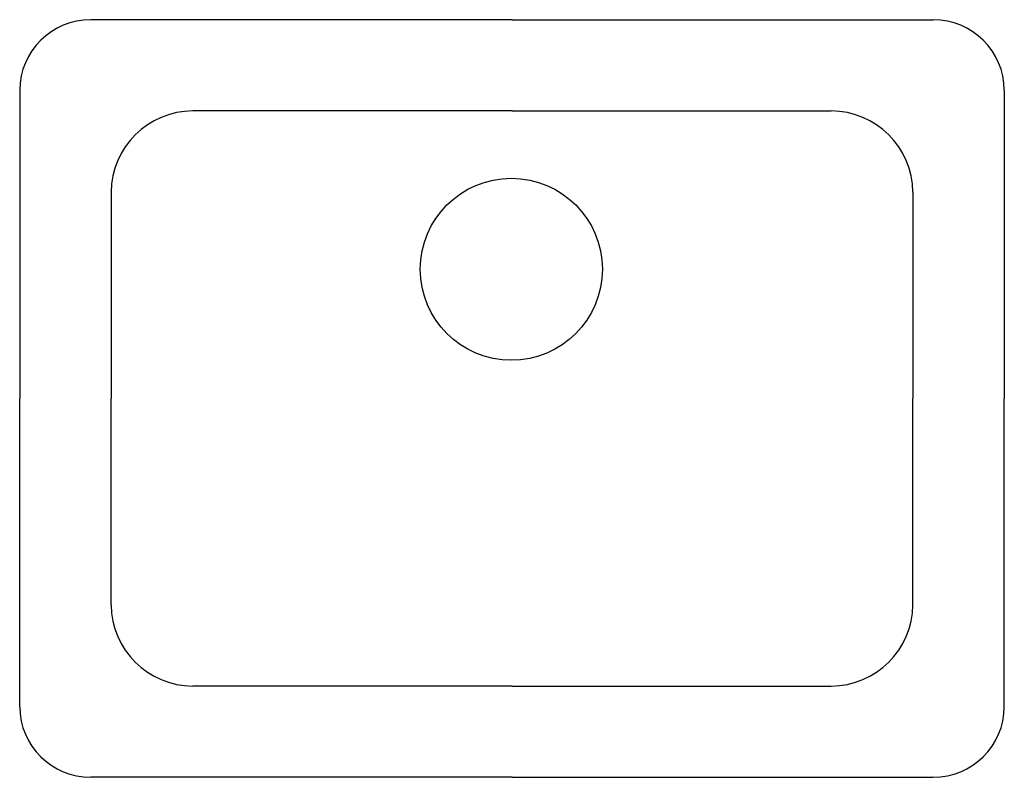
# Model space of a CAD drawing. Extents: x -12.1 to 12.1, y -9.3 to 9.3.
import ezdxf

# ---------------------------------------------------------------- set-up
doc = ezdxf.new("R2010")
doc.units = 0
doc.layers.get('0').update_dxf_attribs({"linetype": 'CONTINUOUS'})

msp = doc.modelspace()

# ---------------------------------------------------------------- linework, layer by layer
at = {"color": 0}
for p, q in [((0, 9.338), (-10.378, 9.338)), ((0, 9.338), (10.378, 9.338)), ((-12.129, 7.598), (-12.129, 0)), ((12.129, 7.598), (12.129, 0)), ((0, 7.088), (-7.863, 7.088)), ((0, 7.088), (7.863, 7.088)), ((-9.875, 5.083), (-9.875, 0)), ((9.875, 5.083), (9.875, 0)), ((-12.129, -7.598), (-12.129, 0)), ((12.129, -7.598), (12.129, 0)), ((-9.875, -5.083), (-9.875, 0)), ((9.875, -5.083), (9.875, 0)), ((0, -7.088), (-7.863, -7.088)), ((0, -7.088), (7.863, -7.088)), ((0, -9.338), (-10.378, -9.338)), ((0, -9.338), (10.378, -9.338))]:
    msp.add_line(p, q, dxfattribs=at)
msp.add_circle((-0.016, 3.186), 2.243, dxfattribs=at)
for centre, radius, start, end in [((-10.378, 7.587), 1.751, 90, 179.6215), ((10.378, 7.587), 1.751, 0.3785, 90), ((-7.856, 5.069), 2.019, 90.208, 179.5898), ((7.856, 5.069), 2.019, 0.4102, 89.792), ((-7.856, -5.069), 2.019, 180.4102, 269.792), ((7.856, -5.069), 2.019, 270.208, 359.5898), ((-10.378, -7.587), 1.751, 180.3785, 270), ((10.378, -7.587), 1.751, 270, 359.6215)]:
    msp.add_arc(centre, radius, start, end, dxfattribs=at)

# ---------------------------------------------------------------- texts
at = {"color": 0, "flags": 8}
for tag, p, s in [('MODELNUMBER', (0, 0), 'K-6585'), ('TRADENAME', (0, -0.002), 'IRON/TONES'), ('PRODUCT', (0, -0.003), 'SINKS'), ('MATERIAL', (0, -0.005), 'CAST IRON')]:
    msp.add_attdef(tag, p, s, height=0.001, dxfattribs=at)

doc.saveas('drawing.dxf')
